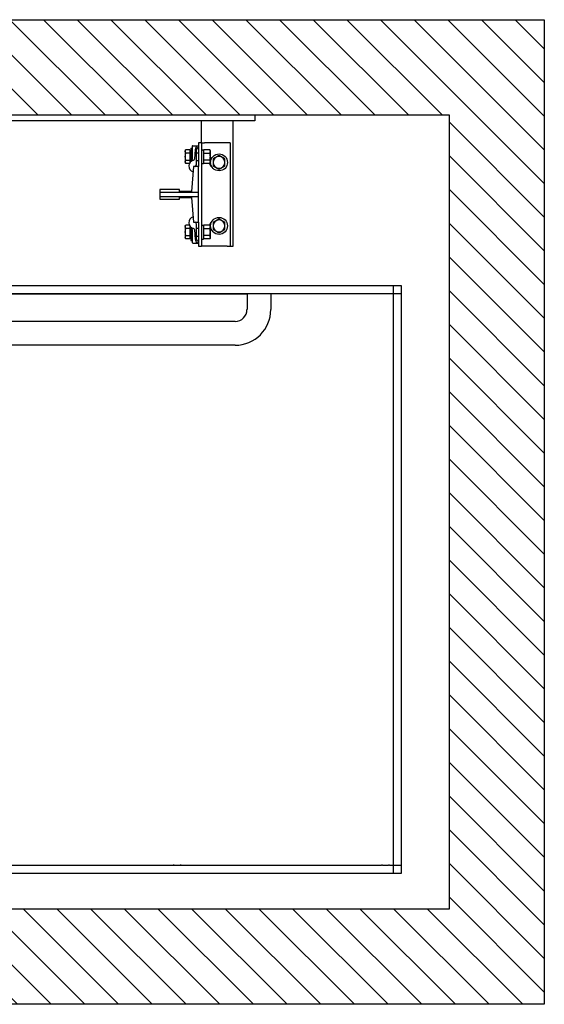
# Model space of a CAD drawing. Units: inches. Extents: x -84719 to -84613, y 19022 to 19084.
# Drawn here: x -84646 to -84613, y 19022 to 19084 of the extents above; entities that cross this region are included whole.
import ezdxf

# ---------------------------------------------------------------- set-up
doc = ezdxf.new("R2010")
doc.units = ezdxf.units.IN
doc.header["$LTSCALE"] = 100
doc.header["$MEASUREMENT"] = 0
for name, color, linetype in [('FRAME', 161, 'Continuous'), ('PLATFORM', 25, 'Continuous'), ('WALLS', 8, 'Continuous')]:
    doc.layers.add(name, color=color, linetype=linetype)

# ---------------------------------------------------------------- blocks, each defined once
blk = doc.blocks.new('rails&cylinder')
at = {"layer": 'FRAME'}
for p, q in [((0, 0), (1016, 0)), ((1016, -9.5), (0, -9.5)), ((930.3, -44.5), (930.3, -9.5)), ((981.1, -209.6), (981.1, -9.5)), ((1016, 0), (1016, -9.5)), ((925.5, -44.5), (925.5, -82.6)), ((930.3, -44.5), (925.5, -44.5)), ((930.3, -44.5), (930.3, -209.6)), ((930.3, -44.5), (935, -44.5)), ((971.5, -44.5), (935, -44.5)), ((976.3, -44.5), (971.5, -44.5)), ((976.3, -44.5), (976.3, -209.6)), ((904.5, -57.2), (905.4, -55.7)), ((904.5, -57.2), (904.5, -66.7)), ((911.8, -55.7), (905.4, -55.7)), ((911.8, -61.2), (905.4, -61.2)), ((911.8, -55.7), (911.8, -61.2)), ((911.8, -58.1), (912.5, -58.1)), ((911.8, -61.2), (911.8, -72.2)), ((912.5, -58.1), (912.5, -66.7)), ((912.5, -73), (912.5, -60.3)), ((912.5, -61.6), (913.2, -60.3)), ((912.5, -60.3), (912.5, -60.3)), ((913.2, -53.2), (913.2, -74.8)), ((913.2, -53.2), (915.6, -53.2)), ((915.6, -50), (915.6, -70.6)), ((916.4, -49.2), (925.5, -49.2)), ((920.2, -55.1), (919.2, -70.9)), ((922.3, -79.5), (922.3, -55.6)), ((922.3, -60.3), (925.5, -60.3)), ((930.3, -55.7), (933.4, -55.7)), ((933.4, -55.7), (933.4, -77.7)), ((933.4, -57.2), (934.3, -55.7)), ((943.7, -55.7), (934.3, -55.7)), ((934.3, -61.2), (943.7, -61.2)), ((944.6, -57.2), (943.7, -55.7)), ((944.6, -66.7), (944.6, -57.2)), ((904.5, -66.7), (904.5, -76.2)), ((904.5, -76.2), (905.4, -77.7)), ((905.4, -72.2), (911.8, -72.2)), ((911.1, -77.7), (905.4, -77.7)), ((911.8, -72.2), (911.8, -76.3)), ((911.8, -75.2), (912.5, -75.2)), ((912.5, -66.7), (912.5, -75.2)), ((912.5, -71.8), (913.2, -73)), ((912.5, -73), (912.5, -73)), ((922.3, -73), (925.5, -73)), ((930.3, -77.7), (933.4, -77.7)), ((933.4, -76.2), (934.3, -77.7)), ((943.7, -72.2), (934.3, -72.2)), ((943.7, -77.7), (934.3, -77.7)), ((944.6, -76.2), (943.7, -77.7)), ((944.6, -76.2), (944.6, -66.7)), ((917.6, -82.6), (914.4, -122.2)), ((925.5, -82.6), (917.6, -82.6)), ((925.5, -123.8), (925.5, -82.6)), ((863.6, -119.1), (863.6, -123.8)), ((895.3, -119.1), (863.6, -119.1)), ((925.5, -123.8), (863.6, -123.8)), ((863.6, -123.8), (863.6, -130.2)), ((895.3, -122.2), (895.3, -119.1)), ((914.4, -122.2), (895.3, -122.2)), ((925.5, -130.2), (925.5, -123.8)), ((863.6, -130.2), (925.5, -130.2)), ((863.6, -130.2), (863.6, -134.9)), ((863.6, -134.9), (895.3, -134.9)), ((895.3, -131.8), (914.4, -131.8)), ((895.3, -134.9), (895.3, -131.8)), ((914.4, -131.8), (917.6, -171.5)), ((925.5, -171.5), (925.5, -130.2)), ((917.6, -171.5), (925.5, -171.5)), ((925.5, -171.5), (925.5, -209.6)), ((904.5, -177.8), (905.4, -176.3)), ((904.5, -177.8), (904.5, -187.3)), ((904.5, -187.3), (904.5, -196.9)), ((911.1, -176.3), (905.4, -176.3)), ((911.8, -181.8), (905.4, -181.8)), ((911.8, -177.7), (911.8, -181.8)), ((911.8, -178.8), (912.5, -178.8)), ((911.8, -181.8), (911.8, -192.8)), ((912.5, -178.8), (912.5, -187.3)), ((912.5, -193.7), (912.5, -181)), ((912.5, -182.2), (913.2, -181)), ((912.5, -181), (912.5, -181)), ((912.5, -187.3), (912.5, -195.9)), ((913.2, -179.2), (913.2, -196.9)), ((915.6, -183.4), (915.6, -204)), ((919.2, -183.1), (920.2, -198.9)), ((922.3, -198.4), (922.3, -174.5)), ((922.3, -181), (925.5, -181)), ((930.3, -176.3), (933.4, -176.3)), ((933.4, -176.3), (933.4, -198.4)), ((933.4, -177.8), (934.3, -176.3)), ((943.7, -176.3), (934.3, -176.3)), ((934.3, -181.8), (943.7, -181.8)), ((944.6, -177.8), (943.7, -176.3)), ((944.6, -187.3), (944.6, -177.8)), ((944.6, -196.9), (944.6, -187.3)), ((904.5, -196.9), (905.4, -198.3)), ((905.4, -192.8), (911.8, -192.8)), ((911.8, -198.3), (905.4, -198.3)), ((911.8, -192.8), (911.8, -198.3)), ((911.8, -195.9), (912.5, -195.9)), ((912.5, -192.4), (913.2, -193.7)), ((912.5, -193.7), (912.5, -193.7)), ((913.2, -196.9), (913.2, -200.8)), ((913.2, -200.8), (915.6, -200.8)), ((922.3, -193.7), (925.5, -193.7)), ((930.3, -198.4), (933.4, -198.4)), ((933.4, -196.9), (934.3, -198.3)), ((943.7, -192.8), (934.3, -192.8)), ((943.7, -198.3), (934.3, -198.3)), ((944.6, -196.9), (943.7, -198.3)), ((916.4, -204.8), (925.5, -204.8)), ((925.5, -209.6), (930.3, -209.6)), ((935, -209.6), (930.3, -209.6)), ((971.5, -209.6), (935, -209.6)), ((971.5, -209.6), (976.3, -209.6)), ((976.3, -209.6), (981.1, -209.6))]:
    blk.add_line(p, q, dxfattribs=at)
for points in [[(905.4, -61.2), (905.2, -60.9), (905.1, -60.7), (905, -60.4), (904.9, -60.2), (904.8, -59.9), (904.7, -59.7), (904.7, -59.5), (904.6, -59.3), (904.6, -59.1), (904.5, -58.8), (904.5, -58.6), (904.5, -58.4), (904.5, -58.2), (904.5, -58), (904.6, -57.8), (904.6, -57.6), (904.7, -57.3), (904.7, -57.1), (904.8, -56.9), (904.9, -56.7), (905, -56.4), (905.1, -56.2), (905.2, -55.9), (905.4, -55.7)], [(904.5, -66.7), (904.5, -66.5), (904.5, -66.2), (904.5, -66), (904.5, -65.8), (904.6, -65.6), (904.6, -65.4), (904.6, -65.1), (904.6, -64.9), (904.6, -64.7), (904.7, -64.5), (904.7, -64.2), (904.7, -64), (904.8, -63.8), (904.8, -63.6), (904.9, -63.3), (904.9, -63.1), (904.9, -62.9), (905, -62.6), (905.1, -62.4), (905.1, -62.2), (905.2, -61.9), (905.2, -61.7), (905.3, -61.4), (905.4, -61.2)], [(934.3, -55.7), (934.1, -55.9), (934, -56.2), (933.9, -56.4), (933.8, -56.7), (933.7, -56.9), (933.6, -57.1), (933.6, -57.3), (933.5, -57.6), (933.5, -57.8), (933.5, -58), (933.4, -58.2), (933.4, -58.4), (933.4, -58.6), (933.5, -58.9), (933.5, -59.1), (933.5, -59.3), (933.6, -59.5), (933.6, -59.7), (933.7, -60), (933.8, -60.2), (933.9, -60.4), (934, -60.7), (934.1, -60.9), (934.3, -61.2)], [(934.3, -61.2), (934.1, -61.7), (934, -62.2), (933.9, -62.7), (933.8, -63.2), (933.7, -63.6), (933.6, -64.1), (933.6, -64.5), (933.5, -65), (933.5, -65.4), (933.5, -65.8), (933.4, -66.2), (933.4, -66.7), (933.4, -67.1), (933.5, -67.5), (933.5, -68), (933.5, -68.4), (933.6, -68.8), (933.6, -69.3), (933.7, -69.7), (933.8, -70.2), (933.9, -70.7), (934, -71.2), (934.1, -71.7), (934.3, -72.2)], [(943.7, -61.2), (943.9, -60.9), (944, -60.7), (944.1, -60.4), (944.2, -60.2), (944.3, -60), (944.4, -59.7), (944.4, -59.5), (944.5, -59.3), (944.5, -59.1), (944.5, -58.9), (944.6, -58.6), (944.6, -58.4), (944.6, -58.2), (944.5, -58), (944.5, -57.8), (944.5, -57.6), (944.4, -57.3), (944.4, -57.1), (944.3, -56.9), (944.2, -56.7), (944.1, -56.4), (944, -56.2), (943.9, -55.9), (943.7, -55.7)], [(943.7, -72.2), (943.9, -71.7), (944, -71.2), (944.1, -70.7), (944.2, -70.2), (944.3, -69.7), (944.4, -69.3), (944.4, -68.8), (944.5, -68.4), (944.5, -68), (944.5, -67.5), (944.6, -67.1), (944.6, -66.7), (944.6, -66.2), (944.5, -65.8), (944.5, -65.4), (944.5, -65), (944.4, -64.5), (944.4, -64.1), (944.3, -63.6), (944.2, -63.2), (944.1, -62.7), (944, -62.2), (943.9, -61.7), (943.7, -61.2)], [(905.4, -72.2), (905.3, -71.9), (905.2, -71.7), (905.2, -71.4), (905.1, -71.2), (905.1, -70.9), (905, -70.7), (904.9, -70.5), (904.9, -70.2), (904.9, -70), (904.8, -69.8), (904.8, -69.6), (904.7, -69.3), (904.7, -69.1), (904.7, -68.9), (904.6, -68.7), (904.6, -68.4), (904.6, -68.2), (904.6, -68), (904.6, -67.8), (904.5, -67.6), (904.5, -67.3), (904.5, -67.1), (904.5, -66.9), (904.5, -66.7)], [(905.4, -77.7), (905.2, -77.4), (905.1, -77.2), (905, -76.9), (904.9, -76.7), (904.8, -76.5), (904.7, -76.2), (904.7, -76), (904.6, -75.8), (904.6, -75.6), (904.5, -75.4), (904.5, -75.1), (904.5, -74.9), (904.5, -74.7), (904.5, -74.5), (904.6, -74.3), (904.6, -74.1), (904.7, -73.9), (904.7, -73.6), (904.8, -73.4), (904.9, -73.2), (905, -72.9), (905.1, -72.7), (905.2, -72.4), (905.4, -72.2)], [(914.8, -73.6), (914.9, -73.5), (914.9, -73.5), (915, -73.5), (915, -73.4), (915.1, -73.4), (915.1, -73.3), (915.2, -73.3), (915.2, -73.2), (915.2, -73.2), (915.3, -73.1), (915.3, -73.1), (915.4, -73), (915.4, -73), (915.4, -72.9), (915.5, -72.8), (915.5, -72.8), (915.5, -72.7), (915.5, -72.6), (915.5, -72.6), (915.6, -72.5), (915.6, -72.4), (915.6, -72.4), (915.6, -72.3), (915.6, -72.2)], [(915.6, -72.2), (915.6, -72.1), (915.6, -72.1), (915.6, -72), (915.6, -71.9), (915.6, -71.9), (915.6, -71.8), (915.6, -71.7), (915.6, -71.7), (915.6, -71.6), (915.6, -71.5), (915.6, -71.5), (915.6, -71.4), (915.6, -71.3), (915.6, -71.3), (915.6, -71.2), (915.6, -71.1), (915.6, -71.1), (915.6, -71), (915.6, -70.9), (915.6, -70.9), (915.6, -70.8), (915.6, -70.7), (915.6, -70.7), (915.6, -70.6)], [(934.3, -72.2), (934.1, -72.4), (934, -72.7), (933.9, -72.9), (933.8, -73.2), (933.7, -73.4), (933.6, -73.6), (933.6, -73.8), (933.5, -74.1), (933.5, -74.3), (933.5, -74.5), (933.4, -74.7), (933.4, -74.9), (933.4, -75.1), (933.5, -75.4), (933.5, -75.6), (933.5, -75.8), (933.6, -76), (933.6, -76.2), (933.7, -76.5), (933.8, -76.7), (933.9, -76.9), (934, -77.2), (934.1, -77.4), (934.3, -77.7)], [(943.7, -77.7), (943.9, -77.4), (944, -77.2), (944.1, -76.9), (944.2, -76.7), (944.3, -76.5), (944.4, -76.2), (944.4, -76), (944.5, -75.8), (944.5, -75.6), (944.5, -75.4), (944.6, -75.1), (944.6, -74.9), (944.6, -74.7), (944.5, -74.5), (944.5, -74.3), (944.5, -74.1), (944.4, -73.8), (944.4, -73.6), (944.3, -73.4), (944.2, -73.2), (944.1, -72.9), (944, -72.7), (943.9, -72.4), (943.7, -72.2)], [(958.5, -64.8), (958, -65.1), (957.6, -65.3), (957.1, -65.6), (956.7, -65.8), (956.3, -66), (955.9, -66.2), (955.6, -66.5), (955.2, -66.7), (954.8, -66.9), (954.4, -67.1), (954.1, -67.3), (953.7, -67.5), (953.3, -67.8), (953, -68), (952.6, -68.2), (952.2, -68.4), (951.8, -68.6), (951.4, -68.8), (951.1, -69.1), (950.6, -69.3), (950.2, -69.5), (949.8, -69.8), (949.4, -70), (948.9, -70.3)], [(948.9, -70.3), (948.9, -70.5), (948.9, -70.8), (948.9, -71), (948.9, -71.3), (948.9, -71.5), (948.9, -71.8), (948.9, -72), (948.9, -72.2), (948.9, -72.5), (948.9, -72.7), (948.9, -72.9), (948.9, -73.1), (948.9, -73.4), (948.9, -73.6), (948.9, -73.8), (948.9, -74), (948.9, -74.3), (948.9, -74.5), (948.9, -74.7), (948.9, -74.9), (948.9, -75.1), (948.9, -75.4), (948.9, -75.6), (948.9, -75.8)], [(948.9, -75.8), (948.9, -76), (948.9, -76.2), (948.9, -76.5), (948.9, -76.7), (948.9, -76.9), (948.9, -77.1), (948.9, -77.3), (948.9, -77.6), (948.9, -77.8), (948.9, -78), (948.9, -78.2), (948.9, -78.5), (948.9, -78.7), (948.9, -78.9), (948.9, -79.1), (948.9, -79.4), (948.9, -79.6), (948.9, -79.8), (948.9, -80.1), (948.9, -80.3), (948.9, -80.6), (948.9, -80.8), (948.9, -81.1), (948.9, -81.3)], [(968, -70.3), (967.5, -70), (967.1, -69.8), (966.7, -69.5), (966.3, -69.3), (965.9, -69.1), (965.5, -68.8), (965.1, -68.6), (964.7, -68.4), (964.3, -68.2), (964, -68), (963.6, -67.8), (963.2, -67.5), (962.9, -67.3), (962.5, -67.1), (962.1, -66.9), (961.7, -66.7), (961.4, -66.5), (961, -66.2), (960.6, -66), (960.2, -65.8), (959.8, -65.6), (959.3, -65.3), (958.9, -65.1), (958.5, -64.8)], [(968, -75.8), (968, -75.6), (968, -75.4), (968, -75.1), (968, -74.9), (968, -74.7), (968, -74.5), (968, -74.3), (968, -74), (968, -73.8), (968, -73.6), (968, -73.4), (968, -73.1), (968, -72.9), (968, -72.7), (968, -72.5), (968, -72.2), (968, -72), (968, -71.8), (968, -71.5), (968, -71.3), (968, -71), (968, -70.8), (968, -70.5), (968, -70.3)], [(968, -81.3), (968, -81.1), (968, -80.8), (968, -80.6), (968, -80.3), (968, -80.1), (968, -79.8), (968, -79.6), (968, -79.4), (968, -79.1), (968, -78.9), (968, -78.7), (968, -78.5), (968, -78.2), (968, -78), (968, -77.8), (968, -77.6), (968, -77.3), (968, -77.1), (968, -76.9), (968, -76.7), (968, -76.5), (968, -76.2), (968, -76), (968, -75.8)], [(948.9, -81.3), (949.4, -81.6), (949.8, -81.8), (950.2, -82.1), (950.6, -82.3), (951.1, -82.5), (951.4, -82.8), (951.8, -83), (952.2, -83.2), (952.6, -83.4), (953, -83.6), (953.3, -83.8), (953.7, -84.1), (954.1, -84.3), (954.4, -84.5), (954.8, -84.7), (955.2, -84.9), (955.6, -85.1), (955.9, -85.4), (956.3, -85.6), (956.7, -85.8), (957.1, -86), (957.6, -86.3), (958, -86.5), (958.5, -86.8)], [(958.5, -86.8), (958.9, -86.5), (959.3, -86.3), (959.8, -86), (960.2, -85.8), (960.6, -85.6), (961, -85.4), (961.4, -85.1), (961.7, -84.9), (962.1, -84.7), (962.5, -84.5), (962.9, -84.3), (963.2, -84.1), (963.6, -83.8), (964, -83.6), (964.3, -83.4), (964.7, -83.2), (965.1, -83), (965.5, -82.8), (965.9, -82.5), (966.3, -82.3), (966.7, -82.1), (967.1, -81.8), (967.5, -81.6), (968, -81.3)], [(958.5, -166.4), (958, -166.7), (957.6, -166.9), (957.1, -167.2), (956.7, -167.4), (956.3, -167.6), (955.9, -167.8), (955.6, -168.1), (955.2, -168.3), (954.8, -168.5), (954.4, -168.7), (954.1, -168.9), (953.7, -169.1), (953.3, -169.4), (953, -169.6), (952.6, -169.8), (952.2, -170), (951.8, -170.2), (951.4, -170.4), (951.1, -170.7), (950.6, -170.9), (950.2, -171.1), (949.8, -171.4), (949.4, -171.6), (948.9, -171.9)], [(948.9, -171.9), (948.9, -172.1), (948.9, -172.4), (948.9, -172.6), (948.9, -172.9), (948.9, -173.1), (948.9, -173.4), (948.9, -173.6), (948.9, -173.8), (948.9, -174.1), (948.9, -174.3), (948.9, -174.5), (948.9, -174.7), (948.9, -175), (948.9, -175.2), (948.9, -175.4), (948.9, -175.6), (948.9, -175.9), (948.9, -176.1), (948.9, -176.3), (948.9, -176.5), (948.9, -176.7), (948.9, -177), (948.9, -177.2), (948.9, -177.4)], [(968, -171.9), (967.5, -171.6), (967.1, -171.4), (966.7, -171.1), (966.3, -170.9), (965.9, -170.7), (965.5, -170.4), (965.1, -170.2), (964.7, -170), (964.3, -169.8), (964, -169.6), (963.6, -169.4), (963.2, -169.1), (962.9, -168.9), (962.5, -168.7), (962.1, -168.5), (961.7, -168.3), (961.4, -168.1), (961, -167.8), (960.6, -167.6), (960.2, -167.4), (959.8, -167.2), (959.3, -166.9), (958.9, -166.7), (958.5, -166.4)], [(968, -177.4), (968, -177.2), (968, -177), (968, -176.7), (968, -176.5), (968, -176.3), (968, -176.1), (968, -175.9), (968, -175.6), (968, -175.4), (968, -175.2), (968, -175), (968, -174.7), (968, -174.5), (968, -174.3), (968, -174.1), (968, -173.8), (968, -173.6), (968, -173.4), (968, -173.1), (968, -172.9), (968, -172.6), (968, -172.4), (968, -172.1), (968, -171.9)], [(905.4, -181.8), (905.2, -181.6), (905.1, -181.3), (905, -181.1), (904.9, -180.8), (904.8, -180.6), (904.7, -180.4), (904.7, -180.1), (904.6, -179.9), (904.6, -179.7), (904.5, -179.5), (904.5, -179.3), (904.5, -179.1), (904.5, -178.9), (904.5, -178.6), (904.6, -178.4), (904.6, -178.2), (904.7, -178), (904.7, -177.8), (904.8, -177.5), (904.9, -177.3), (905, -177.1), (905.1, -176.8), (905.2, -176.6), (905.4, -176.3)], [(904.5, -187.3), (904.5, -187.1), (904.5, -186.9), (904.5, -186.7), (904.5, -186.4), (904.6, -186.2), (904.6, -186), (904.6, -185.8), (904.6, -185.6), (904.6, -185.3), (904.7, -185.1), (904.7, -184.9), (904.7, -184.7), (904.8, -184.4), (904.8, -184.2), (904.9, -184), (904.9, -183.8), (904.9, -183.5), (905, -183.3), (905.1, -183.1), (905.1, -182.8), (905.2, -182.6), (905.2, -182.3), (905.3, -182.1), (905.4, -181.8)], [(905.4, -192.8), (905.3, -192.6), (905.2, -192.3), (905.2, -192.1), (905.1, -191.8), (905.1, -191.6), (905, -191.4), (904.9, -191.1), (904.9, -190.9), (904.9, -190.7), (904.8, -190.4), (904.8, -190.2), (904.7, -190), (904.7, -189.8), (904.7, -189.5), (904.6, -189.3), (904.6, -189.1), (904.6, -188.9), (904.6, -188.6), (904.6, -188.4), (904.5, -188.2), (904.5, -188), (904.5, -187.8), (904.5, -187.5), (904.5, -187.3)], [(915.6, -181.8), (915.6, -181.7), (915.6, -181.6), (915.6, -181.6), (915.6, -181.5), (915.5, -181.4), (915.5, -181.4), (915.5, -181.3), (915.5, -181.2), (915.5, -181.2), (915.4, -181.1), (915.4, -181), (915.4, -181), (915.3, -180.9), (915.3, -180.9), (915.2, -180.8), (915.2, -180.8), (915.2, -180.7), (915.1, -180.7), (915.1, -180.6), (915, -180.6), (915, -180.5), (914.9, -180.5), (914.9, -180.5), (914.8, -180.4)], [(915.6, -183.4), (915.6, -183.3), (915.6, -183.3), (915.6, -183.2), (915.6, -183.1), (915.6, -183.1), (915.6, -183), (915.6, -182.9), (915.6, -182.9), (915.6, -182.8), (915.6, -182.7), (915.6, -182.7), (915.6, -182.6), (915.6, -182.5), (915.6, -182.5), (915.6, -182.4), (915.6, -182.3), (915.6, -182.3), (915.6, -182.2), (915.6, -182.1), (915.6, -182.1), (915.6, -182), (915.6, -181.9), (915.6, -181.9), (915.6, -181.8)], [(934.3, -176.3), (934.1, -176.6), (934, -176.8), (933.9, -177.1), (933.8, -177.3), (933.7, -177.5), (933.6, -177.8), (933.6, -178), (933.5, -178.2), (933.5, -178.4), (933.5, -178.6), (933.4, -178.9), (933.4, -179.1), (933.4, -179.3), (933.5, -179.5), (933.5, -179.7), (933.5, -179.9), (933.6, -180.2), (933.6, -180.4), (933.7, -180.6), (933.8, -180.8), (933.9, -181.1), (934, -181.3), (934.1, -181.6), (934.3, -181.8)], [(934.3, -181.8), (934.1, -182.3), (934, -182.8), (933.9, -183.3), (933.8, -183.8), (933.7, -184.3), (933.6, -184.7), (933.6, -185.2), (933.5, -185.6), (933.5, -186), (933.5, -186.5), (933.4, -186.9), (933.4, -187.3), (933.4, -187.8), (933.5, -188.2), (933.5, -188.6), (933.5, -189), (933.6, -189.5), (933.6, -189.9), (933.7, -190.4), (933.8, -190.8), (933.9, -191.3), (934, -191.8), (934.1, -192.3), (934.3, -192.8)], [(943.7, -181.8), (943.9, -181.6), (944, -181.3), (944.1, -181.1), (944.2, -180.8), (944.3, -180.6), (944.4, -180.4), (944.4, -180.2), (944.5, -179.9), (944.5, -179.7), (944.5, -179.5), (944.6, -179.3), (944.6, -179.1), (944.6, -178.9), (944.5, -178.6), (944.5, -178.4), (944.5, -178.2), (944.4, -178), (944.4, -177.8), (944.3, -177.5), (944.2, -177.3), (944.1, -177.1), (944, -176.8), (943.9, -176.6), (943.7, -176.3)], [(943.7, -192.8), (943.9, -192.3), (944, -191.8), (944.1, -191.3), (944.2, -190.8), (944.3, -190.4), (944.4, -189.9), (944.4, -189.5), (944.5, -189), (944.5, -188.6), (944.5, -188.2), (944.6, -187.8), (944.6, -187.3), (944.6, -186.9), (944.5, -186.5), (944.5, -186), (944.5, -185.6), (944.4, -185.2), (944.4, -184.7), (944.3, -184.3), (944.2, -183.8), (944.1, -183.3), (944, -182.8), (943.9, -182.3), (943.7, -181.8)], [(948.9, -177.4), (948.9, -177.6), (948.9, -177.8), (948.9, -178.1), (948.9, -178.3), (948.9, -178.5), (948.9, -178.7), (948.9, -178.9), (948.9, -179.2), (948.9, -179.4), (948.9, -179.6), (948.9, -179.8), (948.9, -180.1), (948.9, -180.3), (948.9, -180.5), (948.9, -180.7), (948.9, -181), (948.9, -181.2), (948.9, -181.4), (948.9, -181.7), (948.9, -181.9), (948.9, -182.2), (948.9, -182.4), (948.9, -182.7), (948.9, -182.9)], [(948.9, -182.9), (949.4, -183.2), (949.8, -183.4), (950.2, -183.7), (950.6, -183.9), (951.1, -184.1), (951.4, -184.4), (951.8, -184.6), (952.2, -184.8), (952.6, -185), (953, -185.2), (953.3, -185.4), (953.7, -185.7), (954.1, -185.9), (954.4, -186.1), (954.8, -186.3), (955.2, -186.5), (955.6, -186.7), (955.9, -187), (956.3, -187.2), (956.7, -187.4), (957.1, -187.6), (957.6, -187.9), (958, -188.1), (958.5, -188.4)], [(958.5, -188.4), (958.9, -188.1), (959.3, -187.9), (959.8, -187.6), (960.2, -187.4), (960.6, -187.2), (961, -187), (961.4, -186.7), (961.7, -186.5), (962.1, -186.3), (962.5, -186.1), (962.9, -185.9), (963.2, -185.7), (963.6, -185.4), (964, -185.2), (964.3, -185), (964.7, -184.8), (965.1, -184.6), (965.5, -184.4), (965.9, -184.1), (966.3, -183.9), (966.7, -183.7), (967.1, -183.4), (967.5, -183.2), (968, -182.9)], [(968, -182.9), (968, -182.7), (968, -182.4), (968, -182.2), (968, -181.9), (968, -181.7), (968, -181.4), (968, -181.2), (968, -181), (968, -180.7), (968, -180.5), (968, -180.3), (968, -180.1), (968, -179.8), (968, -179.6), (968, -179.4), (968, -179.2), (968, -178.9), (968, -178.7), (968, -178.5), (968, -178.3), (968, -178.1), (968, -177.8), (968, -177.6), (968, -177.4)], [(905.4, -198.3), (905.2, -198.1), (905.1, -197.8), (905, -197.6), (904.9, -197.3), (904.8, -197.1), (904.7, -196.9), (904.7, -196.7), (904.6, -196.4), (904.6, -196.2), (904.5, -196), (904.5, -195.8), (904.5, -195.6), (904.5, -195.4), (904.5, -195.2), (904.6, -194.9), (904.6, -194.7), (904.7, -194.5), (904.7, -194.3), (904.8, -194.1), (904.9, -193.8), (905, -193.6), (905.1, -193.3), (905.2, -193.1), (905.4, -192.8)], [(934.3, -192.8), (934.1, -193.1), (934, -193.3), (933.9, -193.6), (933.8, -193.8), (933.7, -194), (933.6, -194.3), (933.6, -194.5), (933.5, -194.7), (933.5, -194.9), (933.5, -195.1), (933.4, -195.4), (933.4, -195.6), (933.4, -195.8), (933.5, -196), (933.5, -196.2), (933.5, -196.4), (933.6, -196.7), (933.6, -196.9), (933.7, -197.1), (933.8, -197.3), (933.9, -197.6), (934, -197.8), (934.1, -198.1), (934.3, -198.3)], [(943.7, -198.3), (943.9, -198.1), (944, -197.8), (944.1, -197.6), (944.2, -197.3), (944.3, -197.1), (944.4, -196.9), (944.4, -196.7), (944.5, -196.4), (944.5, -196.2), (944.5, -196), (944.6, -195.8), (944.6, -195.6), (944.6, -195.4), (944.5, -195.1), (944.5, -194.9), (944.5, -194.7), (944.4, -194.5), (944.4, -194.3), (944.3, -194), (944.2, -193.8), (944.1, -193.6), (944, -193.3), (943.9, -193.1), (943.7, -192.8)]]:
    blk.add_lwpolyline(points, dxfattribs=at)
for centre in [(958.5, -75.8), (958.5, -177.4)]:
    blk.add_circle(centre, 13.5, dxfattribs=at)
for centre, radius, start, end in [((916.4, -50), 0.794, 90, 180), ((926.5, -55.5), 6.35, 99.0705, 176.6212), ((925.5, -55.6), 3.17, 90, 180), ((919.7, -81.8), 9.52, 100.445, 253.1446), ((917.6, -70.8), 1.59, 280.445, 356.6212), ((950.1, -76.2), 7.14, 191.9271, 242.0371), ((950.1, -76.2), 7.14, 123.4486, 140.8958), ((958.5, -75.8), 9.52, 0, 180), ((958.5, -75.8), 9.52, 180, 0), ((919.1, -79.5), 3.17, 283.5905, 0), ((919.7, -172.2), 9.52, 106.8554, 259.555), ((919.1, -174.5), 3.18, 0, 76.4095), ((950.1, -177.8), 7.14, 123.4486, 168.0729), ((958.5, -177.4), 9.52, 0, 180), ((917.6, -183.2), 1.59, 3.3788, 79.555), ((950.1, -177.8), 7.14, 219.1042, 242.0371), ((958.5, -177.4), 9.52, 180, 0), ((916.4, -204), 0.794, 180, 270), ((926.5, -198.5), 6.35, 183.3788, 260.9295), ((925.5, -198.4), 3.17, 180, 270)]:
    blk.add_arc(centre, radius, start, end, dxfattribs=at)
blk = doc.blocks.new('cab-36x54-1L')
at = {"layer": 'PLATFORM'}
for p, q in [((-229.4, -122.2), (-229.4, -139.7)), ((-229.4, -122.2), (-227.5, -122.2)), ((-227.8, -120.6), (-164.3, -120.6)), ((-223.3, -116.8), (-227.5, -116.8)), ((-227.5, -118.4), (-223.3, -118.4)), ((-99.1, -119.1), (-227.5, -119.1)), ((-227.5, -119.1), (-227.5, -122.2)), ((-223.3, -118.4), (-223.3, -116.8)), ((-164.3, -120.6), (-94.5, -120.6)), ((-164.3, -1200.1), (-164.3, -120.6)), ((-99.1, -122.2), (-99.1, -119.1)), ((-97.5, -139.7), (-97.5, -122.2)), ((-97.5, -122.2), (-96, -122.2)), ((-96, -139.7), (-96, -122.2)), ((-94.5, -120.6), (-94.5, -234.9)), ((-229.4, -1200.1), (-229.4, -139.7)), ((-229.4, -1200.1), (-229.4, -139.7)), ((-178.6, -139.7), (-181.6, -139.7)), ((-178.6, -139.7), (-177, -139.7)), ((-178.6, -139.7), (-178.6, -1200.1)), ((-177, -139.7), (-167.4, -139.7)), ((-167.4, -139.7), (-165.9, -139.7)), ((-164.3, -139.7), (-165.9, -139.7)), ((-165.9, -139.7), (-165.9, -1200.1)), ((-164.3, -139.7), (-164.3, -1200.1)), ((-96, -139.7), (-97.5, -139.7)), ((-96, -141.2), (-96, -139.7)), ((-96, -195.4), (-96, -141.2)), ((-96, -195.4), (-94.8, -195.4)), ((-96, -195.4), (-96, -245.2)), ((-94.8, -195.4), (-94.8, -245.2)), ((-96, -256.6), (-96, -245.2)), ((-95.3, -246.9), (-71.3, -270.9)), ((-94.5, -246), (-70.5, -270)), ((-99.1, -256.6), (-96, -256.6)), ((-97.5, -256.6), (-97.5, -258.1)), ((-97.5, -258.1), (-96, -258.1)), ((-97.5, -259.2), (-97.5, -258.1)), ((-96.6, -261.3), (-73, -284.9)), ((-96, -258.1), (-96, -256.6)), ((-96, -259.2), (-96, -258.1)), ((-95.6, -260.2), (-72, -283.8)), ((-45.4, -270), (-39.3, -264)), ((-44.5, -270.9), (-38.5, -264.9)), ((-38.5, -264.9), (-39.3, -264)), ((-69.6, -270.4), (-46.2, -270.4)), ((-69.6, -271.6), (-46.2, -271.6)), ((1250.2, -273), (-43.7, -273)), ((-43.7, -273), (-43.7, -285.8)), ((1237.5, -1212.8), (1237.5, -273)), ((1250.2, -1212.8), (1250.2, -273)), ((-70.9, -284.3), (-27.7, -284.3)), ((-70.9, -285.8), (-27.7, -285.8)), ((1250.2, -285.8), (-43.7, -285.8)), ((-27.7, -285.8), (-27.7, -284.3)), ((38.1, -285.8), (0, -285.8)), ((0, -285.8), (0, -311.1)), ((0, -285.8), (38.1, -285.8)), ((38.1, -285.8), (1003.3, -285.8)), ((38.1, -285.8), (38.1, -311.1)), ((38.1, -285.8), (38.1, -311.1)), ((1003.3, -285.8), (1003.3, -311.1)), ((1041.4, -285.8), (1003.3, -285.8)), ((1041.4, -285.8), (1041.4, -311.1)), ((984.2, -330.2), (57.2, -330.2)), ((984.2, -368.3), (57.2, -368.3)), ((-229.4, -1200.1), (-226.3, -1200.1)), ((-229.4, -1200.1), (-226.3, -1200.1)), ((-227.8, -1200.1), (1216.9, -1200.1)), ((-227.8, -1212.8), (-227.8, -1200.1)), ((-227.8, -1212.8), (-227.8, -1200.1)), ((-227.8, -1212.8), (-227.8, -1200.1)), ((-227.8, -1212.8), (-227.8, -1200.1)), ((-181.6, -1200.1), (-226.3, -1200.1)), ((-178.6, -1200.1), (-181.6, -1200.1)), ((-178.6, -1200.1), (-177, -1200.1)), ((-167.4, -1200.1), (-177, -1200.1)), ((-167.4, -1200.1), (-165.9, -1200.1)), ((-164.3, -1200.1), (-165.9, -1200.1)), ((883.5, -1200.1), (885.1, -1200.1)), ((886.6, -1200.1), (885.1, -1200.1)), ((886.6, -1200.1), (896.2, -1200.1)), ((897.8, -1200.1), (896.2, -1200.1)), ((897.8, -1200.1), (900.8, -1200.1)), ((900.8, -1200.1), (916.8, -1200.1)), ((1216.9, -1200.1), (1218.4, -1200.1)), ((1220, -1200.1), (1218.4, -1200.1)), ((1220, -1200.1), (1229.6, -1200.1)), ((1231.1, -1200.1), (1229.6, -1200.1)), ((1231.1, -1200.1), (1234.2, -1200.1)), ((1234.2, -1200.1), (1250.2, -1200.1)), ((-227.8, -1212.8), (1250.2, -1212.8))]:
    blk.add_line(p, q, dxfattribs=at)
at = {"layer": 'PLATFORM', "const_width": 7.62}
for points in [[(-215.6, -143.3), (-180.2, -143.3), (-121.3, -172.8), (-230.3, -196.4), (-111.4, -217), (-230.3, -234.7), (-174.3, -249.4), (-174.3, -296.6)], [(-191.5, -283.1), (-157.2, -283.1)]]:
    blk.add_lwpolyline(points, dxfattribs=at)
at = {"layer": 'PLATFORM'}
for centre, radius, start, end in [((-227.5, -118.7), 1.91, 90, 270), ((-227.5, -118.7), 0.381, 90, 270), ((-99.1, -122.2), 3.05, 0, 90), ((-99.1, -122.2), 1.52, 0, 90), ((-93.6, -245.2), 2.39, 180, 225), ((-93.6, -245.2), 1.19, 180, 225), ((-94.5, -259.2), 3.05, 180, 225), ((-94.5, -259.2), 1.52, 180, 225), ((-69.6, -269.2), 2.39, 225, 270), ((-69.6, -269.2), 1.19, 225, 270), ((-46.2, -269.2), 1.19, 270, 315), ((-46.2, -269.2), 2.39, 270, 315), ((-70.9, -282.8), 3.05, 225, 270), ((-70.9, -282.8), 1.52, 225, 270), ((57.2, -311.1), 57.1, 180, 270), ((57.2, -311.1), 19, 180, 270), ((57.2, -311.1), 19, 180, 270), ((984.2, -311.1), 19, 270, 0), ((984.2, -311.1), 57.1, 270, 0)]:
    blk.add_arc(centre, radius, start, end, dxfattribs=at)

msp = doc.modelspace()

# ---------------------------------------------------------------- hatches: boundary and pattern name
at = {"layer": 'WALLS'}
h = msp.add_hatch(dxfattribs=at)
h.set_pattern_fill('ANSI31', color=256, scale=11.999976, style=0)
h.set_pattern_definition([(135, (-84567.5068, 18869.8808), (1.060658, 1.060658), [])])
h.paths.add_polyline_path([(-84686.896, 19030.438), (-84680.896, 19030.438), (-84680.896, 19028.438), (-84618.646, 19028.438), (-84618.646, 19078.438), (-84650.366, 19078.438), (-84650.366, 19084.438), (-84612.646, 19084.438), (-84612.646, 19022.438), (-84686.896, 19022.438)])
h.paths.add_polyline_path([(-84686.896, 19084.438), (-84650.366, 19084.438), (-84650.366, 19078.438), (-84670.366, 19078.438), (-84680.896, 19078.438), (-84680.896, 19073.438), (-84686.896, 19073.438)], flags=17)
h.paths.add_polyline_path([(-84686.896, 19071.942), (-84686.896, 19073.438), (-84680.896, 19073.438), (-84680.896, 19072.315), (-84680.896, 19068.438), (-84686.896, 19068.438)], flags=17)

# ---------------------------------------------------------------- linework, layer by layer
msp.add_lwpolyline([(-84612.646, 19084.438), (-84612.646, 19022.438), (-84686.896, 19022.438), (-84686.896, 19084.438), (-84612.646, 19084.438)], dxfattribs=at)
msp.add_lwpolyline([(-84618.646, 19028.438), (-84680.896, 19028.438), (-84680.896, 19078.438), (-84618.646, 19078.438)], close=True, dxfattribs=at)

# ---------------------------------------------------------------- block references
at = {"layer": 'FRAME', "xscale": 0.03936999999859836, "yscale": 0.03936999999859836, "zscale": 0.03937}
msp.add_blockref('rails&cylinder', (-84670.866, 19078.438), dxfattribs=at)
at = {"layer": 'PLATFORM', "xscale": 0.03936999999859836, "yscale": 0.03936999999859836, "zscale": 0.03937}
msp.add_blockref('cab-36x54-1L', (-84670.866, 19078.438), dxfattribs=at)

doc.saveas('drawing.dxf')
